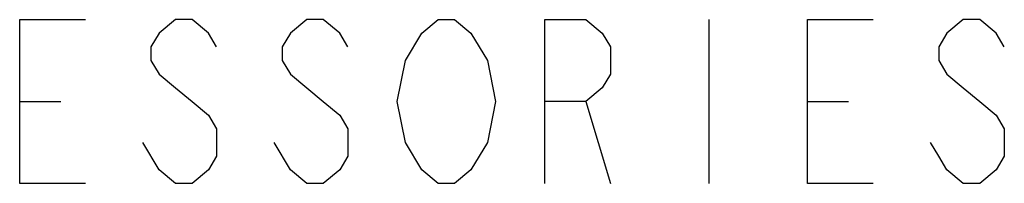
# Model space of a CAD drawing. Units: inches. Extents: x 0 to 22.3, y -0.1 to 17.2.
# Drawn here: x 6 to 6.8, y 15.1 to 15.3 of the extents above; entities that cross this region are included whole.
import ezdxf

# ---------------------------------------------------------------- set-up
doc = ezdxf.new("R2010")
doc.units = ezdxf.units.IN
doc.header["$LTSCALE"] = 1.21
doc.header["$MEASUREMENT"] = 0
doc.layers.add('DRAWING', color=7, linetype='CONTINUOUS')

msp = doc.modelspace()

# ---------------------------------------------------------------- linework, layer by layer
at = {"layer": 'DRAWING', "color": 2, "linetype": 'CONTINUOUS'}
for p, q in [((6.56973, 15.27219), (6.56973, 15.14719)), ((6.04473, 15.20969), (6.07598, 15.20969)), ((6.47598, 15.20969), (6.49473, 15.14719)), ((6.64473, 15.20969), (6.67598, 15.20969)), ((6.15098, 15.15761), (6.13848, 15.17844)), ((6.25098, 15.15761), (6.23848, 15.17844))]:
    msp.add_line(p, q, dxfattribs=at)
for points in [[(6.09473, 15.14719), (6.04473, 15.14719), (6.04473, 15.27219), (6.09473, 15.27219)], [(6.19473, 15.25136), (6.18848, 15.26177), (6.17598, 15.27219), (6.16348, 15.27219), (6.15098, 15.26177), (6.14473, 15.25136), (6.14473, 15.24094), (6.15098, 15.23052), (6.16348, 15.22011), (6.17598, 15.20969), (6.18848, 15.19928), (6.19473, 15.18886), (6.19473, 15.16802), (6.18848, 15.15761), (6.17598, 15.14719), (6.16348, 15.14719), (6.15098, 15.15761)], [(6.29473, 15.25136), (6.28848, 15.26177), (6.27598, 15.27219), (6.26348, 15.27219), (6.25098, 15.26177), (6.24473, 15.25136), (6.24473, 15.24094), (6.25098, 15.23052)], [(6.33848, 15.24094), (6.35098, 15.26177), (6.36348, 15.27219), (6.37598, 15.27219), (6.38848, 15.26177), (6.39473, 15.25136), (6.40098, 15.24094), (6.40723, 15.20969), (6.40098, 15.17844), (6.38848, 15.15761)], [(6.44473, 15.14719), (6.44473, 15.27219), (6.47598, 15.27219), (6.48848, 15.26177), (6.49473, 15.25136), (6.49473, 15.23052), (6.48848, 15.22011), (6.47598, 15.20969), (6.44473, 15.20969)], [(6.69473, 15.14719), (6.64473, 15.14719), (6.64473, 15.27219), (6.69473, 15.27219)], [(6.79473, 15.25136), (6.78848, 15.26177), (6.77598, 15.27219), (6.76348, 15.27219), (6.75098, 15.26177), (6.74473, 15.25136), (6.74473, 15.24094), (6.75098, 15.23052), (6.76348, 15.22011), (6.77598, 15.20969), (6.78848, 15.19928), (6.79473, 15.18886), (6.79473, 15.16802), (6.78848, 15.15761), (6.77598, 15.14719), (6.76348, 15.14719), (6.75098, 15.15761), (6.74473, 15.16802), (6.73848, 15.17844)], [(6.35098, 15.15761), (6.33848, 15.17844), (6.33223, 15.20969), (6.33848, 15.24094)], [(6.25098, 15.23052), (6.27598, 15.20969), (6.28848, 15.19928), (6.29473, 15.18886), (6.29473, 15.16802), (6.28848, 15.15761), (6.27598, 15.14719), (6.26348, 15.14719), (6.25098, 15.15761)], [(6.38848, 15.15761), (6.37598, 15.14719), (6.36348, 15.14719), (6.35098, 15.15761)]]:
    msp.add_lwpolyline(points, dxfattribs=at)

doc.saveas('drawing.dxf')
